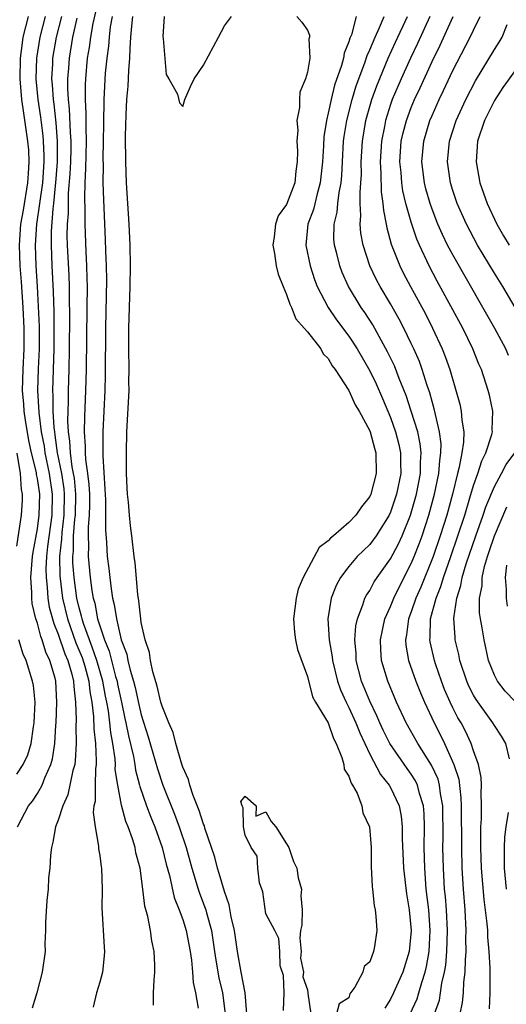
# Model space of a CAD drawing. Units: inches. Extents: x 2562000 to 2565000, y 1524000 to 1527000.
# Drawn here: x 2563067 to 2563114, y 1524562 to 1524657 of the extents above; entities that cross this region are included whole.
import ezdxf

# ---------------------------------------------------------------- set-up
doc = ezdxf.new("R2010")
doc.units = ezdxf.units.IN
doc.header["$MEASUREMENT"] = 0
doc.layers.add('LD25621524_2ft', color=113, linetype='Continuous')

msp = doc.modelspace()

# ---------------------------------------------------------------- linework, layer by layer
at = {"layer": 'LD25621524_2ft'}
for points, elevation in [([(2563074.957, 1524659), (2563074.325, 1524656.325), (2563074.095, 1524655), (2563073.978, 1524654.022), (2563073.79, 1524653), (2563073.613, 1524651), (2563073.586, 1524650.414), (2563073.589, 1524649), (2563073.661, 1524647.661), (2563073.655, 1524646.345), (2563073.696, 1524645), (2563073.653, 1524643.653), (2563073.639, 1524642.361), (2563073.561, 1524641), (2563073.516, 1524639.516), (2563073.549, 1524638.451), (2563073.551, 1524637), (2563073.648, 1524634.352), (2563073.724, 1524633), (2563073.768, 1524631.768), (2563073.777, 1524631), (2563073.764, 1524629), (2563073.68, 1524623), (2563073.625, 1524621), (2563073.527, 1524618.474), (2563073.508, 1524617), (2563073.601, 1524615.601), (2563073.602, 1524615), (2563073.633, 1524614.367), (2563073.828, 1524613), (2563073.956, 1524611.955), (2563073.999, 1524611), (2563074.007, 1524609.993), (2563073.986, 1524609), (2563073.881, 1524607.881), (2563073.877, 1524607), (2563073.915, 1524606.085), (2563073.891, 1524605), (2563074.082, 1524603), (2563074.252, 1524601.748), (2563074.377, 1524601), (2563074.511, 1524600.511), (2563074.796, 1524599), (2563075, 1524598.333), (2563075.443, 1524597), (2563075.902, 1524595.901), (2563076.524, 1524593.476), (2563076.666, 1524593), (2563076.715, 1524592.715), (2563077.1, 1524591), (2563077.425, 1524589.425), (2563077.527, 1524589), (2563077.76, 1524587.76), (2563078.238, 1524585.762), (2563078.37, 1524585), (2563078.446, 1524584.446), (2563078.84, 1524583), (2563078.864, 1524582.864), (2563079.51, 1524581), (2563079.916, 1524579.916), (2563080.297, 1524579), (2563081.003, 1524577), (2563081.396, 1524575.396), (2563081.707, 1524574.293), (2563082.176, 1524572.176), (2563082.659, 1524571), (2563083, 1524570.068), (2563083.336, 1524569), (2563083.703, 1524567), (2563083.831, 1524566.169), (2563083.94, 1524565), (2563084.011, 1524564.011), (2563084.237, 1524563), (2563084.469, 1524561.531)], 8118), ([(2563067.094, 1524579), (2563068.143, 1524581), (2563068.528, 1524581.472), (2563069, 1524582.189), (2563069.446, 1524583), (2563069.714, 1524583.714), (2563070.294, 1524585), (2563070.452, 1524585.548), (2563070.669, 1524587), (2563070.765, 1524588.765), (2563070.792, 1524589), (2563070.882, 1524591), (2563070.768, 1524593), (2563070.693, 1524593.308), (2563070.205, 1524595), (2563069.814, 1524595.814), (2563069.467, 1524597), (2563069.328, 1524597.329), (2563069, 1524598.592), (2563068.859, 1524599), (2563068.489, 1524600.49), (2563068.444, 1524601), (2563068.446, 1524601.554), (2563068.353, 1524603), (2563068.517, 1524605), (2563068.58, 1524605.419), (2563069, 1524607.671), (2563069.177, 1524609), (2563069.215, 1524611), (2563069, 1524612.516), (2563068.918, 1524612.918), (2563068.895, 1524613.105), (2563068.436, 1524615), (2563068.186, 1524616.186), (2563067.846, 1524618.154), (2563067.722, 1524619), (2563067.683, 1524619.683), (2563067.557, 1524621), (2563067.615, 1524623), (2563067.729, 1524625), (2563067.724, 1524627), (2563067.622, 1524629), (2563067.452, 1524631.452), (2563067.326, 1524633), (2563067.256, 1524635), (2563067.408, 1524637), (2563067.649, 1524638.35), (2563068.086, 1524641), (2563068.129, 1524641.871), (2563068.219, 1524643), (2563068.159, 1524644.159), (2563068.085, 1524645), (2563067.681, 1524647.681), (2563067.499, 1524649), (2563067.325, 1524651), (2563067.358, 1524653), (2563067.548, 1524654.452), (2563067.636, 1524655), (2563068.135, 1524657)], 8126), ([(2563069.732, 1524657), (2563069.216, 1524655), (2563068.895, 1524653), (2563068.85, 1524651), (2563069.038, 1524649), (2563069.291, 1524647.291), (2563069.518, 1524645.518), (2563069.558, 1524645), (2563069.622, 1524643.622), (2563069.619, 1524643), (2563069.481, 1524641), (2563069.229, 1524639.229), (2563069.208, 1524639), (2563068.913, 1524637), (2563068.771, 1524635), (2563068.833, 1524633), (2563068.971, 1524631), (2563069.079, 1524629.079), (2563069.156, 1524627.157), (2563069.168, 1524625), (2563069.081, 1524623.08), (2563069.008, 1524621), (2563069.124, 1524618.876), (2563069.373, 1524617), (2563069.632, 1524615.632), (2563069.711, 1524615), (2563070.117, 1524613), (2563070.42, 1524611), (2563070.38, 1524609), (2563069.98, 1524605.98), (2563069.887, 1524605), (2563069.818, 1524603.818), (2563069.826, 1524603), (2563069.938, 1524602.062), (2563069.997, 1524601), (2563070.144, 1524600.144), (2563070.567, 1524598.567), (2563071, 1524597.546), (2563071.644, 1524595.644), (2563071.925, 1524595), (2563072.319, 1524593.681), (2563072.481, 1524593), (2563072.502, 1524592.502), (2563072.676, 1524591), (2563072.715, 1524589.285), (2563072.688, 1524588.688), (2563072.734, 1524587), (2563072.648, 1524585.352), (2563072.594, 1524585), (2563072.422, 1524584.422), (2563071.936, 1524582.064), (2563071.449, 1524581), (2563071, 1524579.641), (2563070.748, 1524579), (2563070.488, 1524577.512), (2563070.346, 1524577), (2563070.251, 1524576.251), (2563070.187, 1524575), (2563070.079, 1524574.08), (2563070.034, 1524573), (2563069.903, 1524571.903), (2563069.768, 1524569.768), (2563069.765, 1524569), (2563069.724, 1524567.724), (2563069.735, 1524567), (2563069.47, 1524565), (2563068.938, 1524563), (2563068.478, 1524561.523)], 8124), ([(2563071.31, 1524657), (2563070.803, 1524655), (2563070.455, 1524653), (2563070.442, 1524652.441), (2563070.367, 1524651), (2563070.422, 1524650.422), (2563070.502, 1524649), (2563070.566, 1524648.566), (2563070.764, 1524646.764), (2563070.899, 1524645), (2563070.894, 1524643), (2563070.751, 1524641), (2563070.71, 1524640.71), (2563070.553, 1524639), (2563070.478, 1524638.478), (2563070.325, 1524636.326), (2563070.306, 1524635), (2563070.385, 1524633), (2563070.523, 1524630.523), (2563070.571, 1524628.572), (2563070.588, 1524625), (2563070.46, 1524621), (2563070.49, 1524620.49), (2563070.487, 1524619), (2563070.574, 1524617.426), (2563070.631, 1524617), (2563070.69, 1524616.69), (2563070.9, 1524615), (2563071.301, 1524613), (2563071.53, 1524611.53), (2563071.58, 1524611), (2563071.543, 1524609), (2563071.333, 1524607.333), (2563071.302, 1524606.698), (2563071.138, 1524605), (2563071.155, 1524603.156), (2563071.42, 1524601), (2563071.901, 1524599), (2563072.706, 1524596.707), (2563073, 1524596.034), (2563073.293, 1524595.292), (2563073.556, 1524594.444), (2563073.944, 1524593), (2563074.031, 1524592.031), (2563074.231, 1524591), (2563074.393, 1524589.607), (2563074.419, 1524588.419), (2563074.578, 1524587), (2563074.663, 1524585.337), (2563074.646, 1524585), (2563074.578, 1524584.578), (2563074.549, 1524583), (2563074.554, 1524581.445), (2563074.446, 1524581), (2563074.363, 1524580.363), (2563074.544, 1524579), (2563074.884, 1524577.116), (2563074.888, 1524576.888), (2563075, 1524576.217), (2563075.134, 1524575.135), (2563075.166, 1524575), (2563075.226, 1524573), (2563075.207, 1524571.208), (2563075.423, 1524567.423), (2563075.468, 1524567), (2563075.437, 1524566.563), (2563075.256, 1524565), (2563075, 1524564.028), (2563074.698, 1524563), (2563074.375, 1524561.625)], 8122), ([(2563080.187, 1524561.813), (2563080.192, 1524563), (2563080.225, 1524564.225), (2563080.315, 1524565), (2563080.321, 1524565.679), (2563080.241, 1524567), (2563080.01, 1524568.01), (2563079.88, 1524569), (2563079.628, 1524570.372), (2563079.34, 1524571.34), (2563079.152, 1524573), (2563078.879, 1524575), (2563078.481, 1524576.48), (2563078.396, 1524577), (2563078.15, 1524577.85), (2563077.736, 1524579), (2563077.515, 1524579.515), (2563077.09, 1524581.09), (2563076.731, 1524583), (2563076.497, 1524584.497), (2563076.504, 1524585), (2563076.477, 1524585.523), (2563076.255, 1524587), (2563076.059, 1524588.059), (2563075.971, 1524589), (2563075.835, 1524590.165), (2563075.686, 1524591), (2563075.563, 1524591.563), (2563075.313, 1524593), (2563074.723, 1524595), (2563074.282, 1524596.282), (2563073.999, 1524597), (2563073.442, 1524598.558), (2563073.306, 1524599), (2563073.258, 1524599.258), (2563073, 1524600.197), (2563072.808, 1524601), (2563072.528, 1524603), (2563072.419, 1524604.419), (2563072.414, 1524605), (2563072.465, 1524605.535), (2563072.488, 1524607), (2563072.615, 1524608.615), (2563072.663, 1524609), (2563072.698, 1524611), (2563072.553, 1524612.553), (2563072.484, 1524613), (2563072.354, 1524613.646), (2563072.184, 1524615), (2563072.128, 1524616.128), (2563071.999, 1524617), (2563071.938, 1524618.062), (2563071.948, 1524619), (2563071.981, 1524619.981), (2563071.984, 1524621), (2563072.048, 1524623), (2563072.088, 1524625), (2563072.116, 1524628.116), (2563072.087, 1524629.913), (2563072.089, 1524631), (2563072.055, 1524632.056), (2563071.906, 1524635), (2563071.878, 1524635.878), (2563071.895, 1524637), (2563071.976, 1524638.024), (2563071.975, 1524639), (2563072.001, 1524640.001), (2563072.158, 1524641.842), (2563072.211, 1524643), (2563072.244, 1524644.244), (2563072.248, 1524645), (2563072.186, 1524645.814), (2563072.103, 1524648.103), (2563072.001, 1524649), (2563071.939, 1524650.061), (2563071.937, 1524651), (2563072.018, 1524652.018), (2563072.073, 1524653), (2563072.419, 1524655), (2563072.836, 1524656.836)], 8120), ([(2563076.19, 1524657), (2563076.013, 1524656.013), (2563075.901, 1524655), (2563075.845, 1524654.155), (2563075.679, 1524653), (2563075.532, 1524651.533), (2563075.382, 1524649), (2563075.346, 1524646.654), (2563075.341, 1524645), (2563075.307, 1524643.307), (2563075.319, 1524642.681), (2563075.307, 1524641), (2563075.357, 1524639.356), (2563075.538, 1524635.538), (2563075.563, 1524634.437), (2563075.619, 1524633), (2563075.638, 1524631.638), (2563075.552, 1524627), (2563075.521, 1524622.479), (2563075.485, 1524621), (2563075.303, 1524617), (2563075.302, 1524615), (2563075.304, 1524614.696), (2563075.503, 1524611.503), (2563075.544, 1524610.455), (2563075.561, 1524609), (2563075.552, 1524607.552), (2563075.646, 1524606.354), (2563075.726, 1524605), (2563075.874, 1524603.874), (2563075.958, 1524603), (2563076.088, 1524601.912), (2563076.24, 1524601), (2563076.395, 1524600.395), (2563076.6, 1524599), (2563077, 1524597.28), (2563077.076, 1524597), (2563077.602, 1524595.602), (2563077.711, 1524595), (2563077.921, 1524594.079), (2563078.251, 1524593), (2563078.404, 1524592.404), (2563078.763, 1524590.763), (2563079, 1524589.772), (2563079.669, 1524587.668), (2563080.564, 1524584.563), (2563081.084, 1524583), (2563082.21, 1524580.21), (2563082.662, 1524579), (2563083.329, 1524577), (2563083.884, 1524575), (2563084.485, 1524573), (2563084.613, 1524572.613), (2563085.167, 1524571.167), (2563085.213, 1524571), (2563085.277, 1524570.723), (2563085.756, 1524569), (2563086.063, 1524567), (2563086.167, 1524566.167), (2563086.464, 1524564.464), (2563086.82, 1524563), (2563087.065, 1524561)], 8116), ([(2563089.15, 1524561), (2563089.013, 1524563.013), (2563088.617, 1524565), (2563088.26, 1524567), (2563088.12, 1524568.12), (2563087.978, 1524569), (2563087.658, 1524570.342), (2563087.468, 1524571.468), (2563087, 1524572.752), (2563086.513, 1524574.513), (2563086.35, 1524575), (2563086.07, 1524576.07), (2563085.772, 1524577), (2563085.126, 1524578.874), (2563085.074, 1524579.074), (2563085, 1524579.236), (2563084.579, 1524580.579), (2563083.993, 1524582.007), (2563083.664, 1524583), (2563083.539, 1524583.539), (2563083, 1524584.735), (2563082.865, 1524585.135), (2563082.329, 1524587), (2563082.063, 1524588.063), (2563081.657, 1524589), (2563081, 1524590.614), (2563080.888, 1524591), (2563080.538, 1524592.538), (2563080.102, 1524593.898), (2563079.881, 1524595), (2563079.779, 1524595.779), (2563079.368, 1524597), (2563079, 1524598.655), (2563078.945, 1524599), (2563078.761, 1524600.761), (2563078.657, 1524601.343), (2563078.397, 1524604.396), (2563078.314, 1524605), (2563078.094, 1524607), (2563077.963, 1524607.962), (2563077.857, 1524609), (2563077.758, 1524610.242), (2563077.67, 1524611), (2563077.632, 1524611.632), (2563077.575, 1524613), (2563077.567, 1524615), (2563077.622, 1524617), (2563077.819, 1524621), (2563077.813, 1524621.813), (2563077.837, 1524623), (2563077.8, 1524625), (2563077.798, 1524627), (2563077.94, 1524631), (2563077.973, 1524633), (2563077.942, 1524635), (2563077.847, 1524637), (2563077.59, 1524641), (2563077.501, 1524643), (2563077.491, 1524645.491), (2563077.541, 1524647.541), (2563077.616, 1524649), (2563077.722, 1524650.278), (2563077.79, 1524651.79), (2563077.895, 1524653), (2563077.921, 1524653.921), (2563078.009, 1524655), (2563078.077, 1524656.077), (2563078.194, 1524657)], 8114), ([(2563081.201, 1524657), (2563081.069, 1524655.069), (2563081.108, 1524654.892), (2563081.405, 1524651.406), (2563081.666, 1524651), (2563082.472, 1524649.528), (2563082.692, 1524648.692), (2563083, 1524648.347), (2563083.187, 1524649), (2563083.73, 1524650.27), (2563084.093, 1524651), (2563085, 1524652.316), (2563086.439, 1524655), (2563087, 1524656.085), (2563087.683, 1524657)], 8112), ([(2563093.967, 1524657), (2563094.462, 1524656.462), (2563095, 1524655.682), (2563095.196, 1524655.197), (2563095.195, 1524655), (2563095.149, 1524654.851), (2563095.222, 1524653), (2563095, 1524651.634), (2563094.822, 1524651), (2563094.283, 1524649.717), (2563094.24, 1524649), (2563094.246, 1524648.246), (2563093.983, 1524647), (2563094.062, 1524646.062), (2563093.966, 1524645), (2563094.041, 1524644.041), (2563094.015, 1524643), (2563093.877, 1524642.123), (2563093.772, 1524641), (2563093, 1524638.907), (2563092.198, 1524637.802), (2563091.941, 1524637), (2563091.802, 1524635.802), (2563091.663, 1524635), (2563091.827, 1524634.173), (2563091.992, 1524633), (2563092.183, 1524632.183), (2563092.669, 1524631), (2563093, 1524630.247), (2563093.302, 1524629.302), (2563093.465, 1524629), (2563093.891, 1524627.891), (2563094.692, 1524627), (2563095, 1524626.632), (2563096.276, 1524625), (2563096.515, 1524624.515), (2563097, 1524624.08), (2563097.384, 1524623.384), (2563097.679, 1524623), (2563099, 1524620.98), (2563099.61, 1524619.61), (2563099.98, 1524619), (2563101, 1524617.098), (2563101.039, 1524617), (2563101.446, 1524615.446), (2563101.588, 1524615), (2563101.627, 1524613), (2563101.094, 1524611), (2563101, 1524610.801), (2563100.201, 1524609.799), (2563099.673, 1524609), (2563099, 1524608.286), (2563097.497, 1524607), (2563097.213, 1524606.788), (2563097, 1524606.536), (2563096.119, 1524605.881), (2563094.586, 1524603), (2563094.118, 1524601.882), (2563093.904, 1524601), (2563093.651, 1524599), (2563093.746, 1524597.747), (2563093.866, 1524597), (2563094.055, 1524596.055), (2563095, 1524593.454), (2563095.504, 1524591.504), (2563095.788, 1524591), (2563097.003, 1524589), (2563097.499, 1524587.499), (2563097.772, 1524587), (2563098.328, 1524585.672), (2563098.495, 1524585), (2563098.542, 1524584.542), (2563099, 1524583.875), (2563099.203, 1524583.203), (2563099.35, 1524583), (2563099.775, 1524582.225), (2563100.238, 1524581), (2563100.331, 1524580.331), (2563100.984, 1524579), (2563101.127, 1524577), (2563101.148, 1524575.147), (2563101.24, 1524573.24), (2563101.279, 1524573), (2563101.424, 1524571.424), (2563101.527, 1524571), (2563101.595, 1524570.405), (2563101.673, 1524569), (2563101.472, 1524567.473), (2563101.379, 1524567), (2563101, 1524565.995), (2563100.468, 1524565.532), (2563100.329, 1524565), (2563099.559, 1524563.559), (2563099.098, 1524562.902), (2563099, 1524562.533), (2563098.055, 1524561.945), (2563097.813, 1524561)], 8112), ([(2563099.704, 1524657), (2563099.235, 1524655.235), (2563099.095, 1524654.905), (2563099, 1524654.571), (2563098.527, 1524653.473), (2563098.46, 1524653), (2563098.275, 1524652.275), (2563097.611, 1524650.388), (2563097.278, 1524649), (2563097, 1524647.675), (2563096.832, 1524647), (2563096.579, 1524645.421), (2563096.547, 1524644.547), (2563096.445, 1524643), (2563096.243, 1524641), (2563095.93, 1524639.93), (2563095.573, 1524638.427), (2563095.04, 1524637), (2563094.837, 1524635), (2563095.253, 1524633), (2563095.682, 1524631.682), (2563095.946, 1524631), (2563096.987, 1524628.988), (2563097.811, 1524627.81), (2563099, 1524626.217), (2563099.78, 1524625), (2563101, 1524622.882), (2563101.623, 1524621.623), (2563102.232, 1524620.232), (2563103, 1524618.393), (2563103.495, 1524617), (2563103.802, 1524615.803), (2563103.972, 1524615), (2563103.964, 1524614.036), (2563103.99, 1524613), (2563103.585, 1524611), (2563103, 1524609.279), (2563102.87, 1524609), (2563101.628, 1524607), (2563101, 1524606.16), (2563099.806, 1524605), (2563099, 1524604.068), (2563098.17, 1524603), (2563097.761, 1524602.239), (2563097.273, 1524601), (2563096.954, 1524599), (2563097.083, 1524597), (2563097.37, 1524595.37), (2563097.401, 1524595), (2563097.893, 1524593), (2563098.178, 1524592.178), (2563098.729, 1524591), (2563099, 1524590.475), (2563099.672, 1524589), (2563100.032, 1524588.032), (2563101, 1524585.973), (2563102.039, 1524584.039), (2563102.869, 1524583), (2563103, 1524582.767), (2563103.827, 1524581), (2563104.027, 1524580.027), (2563104.134, 1524579), (2563104.139, 1524577.861), (2563104.261, 1524575), (2563104.533, 1524572.533), (2563104.805, 1524571), (2563105, 1524569), (2563104.791, 1524567), (2563104.178, 1524565), (2563103.281, 1524563), (2563103, 1524562.407), (2563102.455, 1524561.545)], 8110), ([(2563104.908, 1524561), (2563105.56, 1524562.441), (2563105.739, 1524563), (2563106.02, 1524564.02), (2563106.348, 1524565), (2563106.468, 1524565.532), (2563106.717, 1524567), (2563106.835, 1524569), (2563106.692, 1524571), (2563106.45, 1524573), (2563106.292, 1524575), (2563106.248, 1524577), (2563106.267, 1524579), (2563106.24, 1524580.24), (2563106.175, 1524581), (2563105.803, 1524582.197), (2563105.609, 1524583), (2563105.411, 1524583.411), (2563105, 1524584.066), (2563104.606, 1524584.605), (2563102.95, 1524587), (2563102.294, 1524588.294), (2563101.97, 1524589), (2563101.685, 1524589.685), (2563101, 1524591.085), (2563100.214, 1524593), (2563099.705, 1524595), (2563099.687, 1524595.687), (2563099.571, 1524597), (2563099.662, 1524598.338), (2563099.811, 1524599), (2563100.352, 1524600.352), (2563100.544, 1524601), (2563100.696, 1524601.304), (2563101, 1524601.741), (2563101.429, 1524602.571), (2563101.716, 1524603), (2563103, 1524604.792), (2563103.764, 1524606.236), (2563104.111, 1524607), (2563104.928, 1524609), (2563105.5, 1524611), (2563105.882, 1524613), (2563105.89, 1524614.11), (2563105.954, 1524615), (2563105.861, 1524615.861), (2563105.62, 1524617), (2563105.006, 1524619.006), (2563104.515, 1524620.515), (2563103.843, 1524622.157), (2563103.376, 1524623.376), (2563102.723, 1524624.724), (2563101.302, 1524627.302), (2563100.517, 1524628.517), (2563100.173, 1524629), (2563098.954, 1524631), (2563098.357, 1524632.357), (2563098.119, 1524633), (2563097.83, 1524634.17), (2563097.601, 1524635), (2563097.551, 1524635.551), (2563097.563, 1524637), (2563097.855, 1524638.145), (2563097.926, 1524639), (2563098.041, 1524640.04), (2563098.238, 1524641), (2563098.302, 1524641.698), (2563098.366, 1524643), (2563098.49, 1524645), (2563098.547, 1524645.453), (2563098.793, 1524647), (2563099.3, 1524649), (2563099.693, 1524650.307), (2563100.522, 1524652.522), (2563100.753, 1524653.247), (2563101, 1524653.781), (2563101.513, 1524655), (2563101.95, 1524655.95), (2563102.375, 1524657)], 8108), ([(2563107.248, 1524561), (2563107.707, 1524562.293), (2563107.826, 1524563), (2563107.957, 1524563.957), (2563108.201, 1524565), (2563108.314, 1524565.686), (2563108.423, 1524567), (2563108.49, 1524569), (2563108.385, 1524571), (2563108.29, 1524572.29), (2563108.211, 1524573), (2563108.097, 1524575), (2563108.056, 1524577), (2563108.07, 1524577.93), (2563108.039, 1524581), (2563107.821, 1524582.179), (2563107.731, 1524583), (2563107.575, 1524583.575), (2563106.936, 1524584.936), (2563105.635, 1524587), (2563104.521, 1524589), (2563103.586, 1524591), (2563102.73, 1524593), (2563102.137, 1524595), (2563102.063, 1524596.063), (2563102.037, 1524597), (2563102.461, 1524599), (2563103, 1524600.196), (2563103.315, 1524601), (2563103.861, 1524602.139), (2563105, 1524604.327), (2563105.284, 1524605), (2563105.766, 1524606.234), (2563106.045, 1524607), (2563106.699, 1524609), (2563107.243, 1524611), (2563107.658, 1524613), (2563107.743, 1524614.257), (2563107.862, 1524615), (2563107.871, 1524615.871), (2563107.731, 1524617), (2563107.322, 1524618.678), (2563107.22, 1524619.221), (2563107, 1524619.932), (2563106.774, 1524620.774), (2563106.529, 1524621.471), (2563106.054, 1524623), (2563105.778, 1524623.778), (2563105.25, 1524625), (2563105, 1524625.529), (2563104.284, 1524627), (2563103.845, 1524627.845), (2563103, 1524629.335), (2563101.994, 1524631), (2563101.648, 1524631.648), (2563101.003, 1524633), (2563100.362, 1524635), (2563100.149, 1524636.149), (2563100.077, 1524637), (2563100.158, 1524637.842), (2563100.092, 1524639), (2563100.068, 1524640.068), (2563100.159, 1524641), (2563100.199, 1524641.801), (2563100.19, 1524643), (2563100.305, 1524645), (2563100.634, 1524647), (2563101.202, 1524649), (2563101.675, 1524650.325), (2563102.783, 1524653), (2563103.477, 1524654.523), (2563104.636, 1524657)], 8106), ([(2563106.794, 1524657), (2563105.595, 1524654.405), (2563104.924, 1524653), (2563104.025, 1524651), (2563103.177, 1524649), (2563103, 1524648.51), (2563102.513, 1524647), (2563102.409, 1524646.409), (2563102.121, 1524645), (2563102.007, 1524643), (2563102.08, 1524641.92), (2563102.106, 1524640.106), (2563102.276, 1524639), (2563102.315, 1524638.315), (2563102.586, 1524637), (2563102.646, 1524636.646), (2563103.075, 1524635.075), (2563103.89, 1524633), (2563104.263, 1524632.264), (2563104.937, 1524631), (2563106.363, 1524628.363), (2563107.056, 1524627), (2563107.98, 1524625), (2563108.268, 1524624.268), (2563108.702, 1524623), (2563109.672, 1524619.672), (2563109.816, 1524619), (2563109.864, 1524618.136), (2563110.048, 1524617), (2563110.035, 1524616.035), (2563109.871, 1524615), (2563109.627, 1524613.627), (2563109.458, 1524613), (2563108.963, 1524611), (2563108.417, 1524609), (2563107.795, 1524607), (2563107.106, 1524605), (2563105.93, 1524602.07), (2563105.45, 1524601), (2563105, 1524599.69), (2563104.731, 1524599), (2563104.54, 1524597.46), (2563104.443, 1524597), (2563104.477, 1524596.477), (2563104.742, 1524595), (2563105.438, 1524593), (2563105.879, 1524591.878), (2563106.259, 1524591), (2563107.195, 1524589), (2563107.811, 1524587.811), (2563108.196, 1524587), (2563109.103, 1524585), (2563109.568, 1524583.568), (2563109.786, 1524581.786), (2563109.807, 1524581), (2563109.826, 1524577), (2563109.882, 1524575), (2563109.987, 1524573), (2563110.145, 1524571), (2563110.258, 1524569), (2563110.235, 1524568.235), (2563110.258, 1524567), (2563110.18, 1524566.18), (2563110.167, 1524565), (2563110.031, 1524564.031), (2563109.993, 1524563), (2563109.917, 1524562.083), (2563109.679, 1524561)], 8104), ([(2563112.525, 1524561.475), (2563112.614, 1524563), (2563112.584, 1524564.584), (2563112.607, 1524565.393), (2563112.517, 1524567), (2563112.387, 1524568.387), (2563112.373, 1524569), (2563112.322, 1524569.678), (2563112.009, 1524572.009), (2563111.774, 1524575), (2563111.711, 1524577), (2563111.691, 1524578.309), (2563111.715, 1524579), (2563111.767, 1524579.767), (2563111.779, 1524581), (2563111.736, 1524582.264), (2563111.772, 1524583), (2563111.73, 1524583.73), (2563111.476, 1524585), (2563111, 1524586.31), (2563110.767, 1524587), (2563110.208, 1524588.208), (2563109.792, 1524589), (2563109.499, 1524589.499), (2563109, 1524590.454), (2563108.735, 1524591), (2563108.208, 1524592.208), (2563107.896, 1524593), (2563107.333, 1524594.667), (2563107.227, 1524595), (2563106.813, 1524596.813), (2563106.783, 1524597), (2563106.809, 1524597.191), (2563106.848, 1524599), (2563107.391, 1524601), (2563107.859, 1524602.141), (2563108.102, 1524603), (2563108.815, 1524605), (2563109.498, 1524607), (2563110.146, 1524609), (2563110.65, 1524610.65), (2563111, 1524611.858), (2563111.405, 1524613), (2563111.783, 1524614.217), (2563112.188, 1524615), (2563112.756, 1524616.756), (2563112.809, 1524617), (2563112.797, 1524617.203), (2563112.864, 1524619), (2563112.534, 1524620.534), (2563112.416, 1524621), (2563111.752, 1524623), (2563111.519, 1524623.519), (2563110.934, 1524625), (2563109.972, 1524627), (2563107.509, 1524631.509), (2563106.716, 1524633), (2563105.785, 1524635), (2563105.546, 1524635.547), (2563105, 1524637.188), (2563104.493, 1524639), (2563104.204, 1524640.204), (2563104.09, 1524641), (2563104.015, 1524641.985), (2563103.904, 1524643), (2563104.039, 1524645), (2563104.215, 1524645.785), (2563104.535, 1524647), (2563105, 1524648.239), (2563105.319, 1524649), (2563105.856, 1524650.144), (2563107, 1524652.672), (2563107.771, 1524654.229), (2563109.033, 1524657)], 8102), ([(2563114.367, 1524624.367), (2563114.092, 1524625), (2563113.039, 1524626.961), (2563111.899, 1524629), (2563109, 1524634.045), (2563108.499, 1524635), (2563108.004, 1524636.004), (2563107.571, 1524637), (2563107, 1524638.441), (2563106.805, 1524639), (2563106.413, 1524640.412), (2563106.268, 1524641), (2563106.018, 1524643), (2563106.198, 1524645), (2563106.799, 1524647), (2563107, 1524647.481), (2563107.682, 1524649), (2563108.114, 1524649.886), (2563109, 1524651.783), (2563110.688, 1524655), (2563111, 1524655.689), (2563111.634, 1524657)], 8100), ([(2563115, 1524628.987), (2563113.83, 1524631), (2563113, 1524632.301), (2563111.393, 1524635), (2563110.331, 1524637), (2563109.427, 1524639), (2563109, 1524640.242), (2563108.765, 1524641), (2563108.482, 1524643), (2563108.677, 1524645), (2563109.329, 1524647), (2563110.254, 1524649), (2563111.186, 1524650.814), (2563113, 1524653.811), (2563113.474, 1524654.527), (2563113.754, 1524655), (2563114.239, 1524656.239)], 8098), ([(2563115, 1524651.801), (2563113.828, 1524650.172), (2563113, 1524648.903), (2563112.05, 1524647), (2563111.389, 1524645), (2563111.246, 1524643), (2563111.608, 1524641), (2563112.315, 1524639), (2563113.251, 1524637), (2563113.882, 1524635.882), (2563114.442, 1524635)], 8096), ([(2563067, 1524605.998), (2563067.475, 1524609), (2563067.556, 1524610.444), (2563067.571, 1524611), (2563067.474, 1524611.475), (2563067.36, 1524613), (2563067.046, 1524614.955)], 8128), ([(2563114.471, 1524585.529), (2563114.118, 1524587), (2563113.706, 1524587.706), (2563113, 1524588.748), (2563112.862, 1524589), (2563111.243, 1524591.243), (2563111, 1524591.654), (2563110.546, 1524592.546), (2563110.339, 1524593), (2563109.692, 1524595), (2563109.583, 1524595.582), (2563109.244, 1524597), (2563109.214, 1524597.214), (2563109.087, 1524599.087), (2563109.375, 1524601), (2563109.788, 1524602.212), (2563109.911, 1524603), (2563110.293, 1524604.293), (2563111.215, 1524607), (2563111.933, 1524609), (2563112.193, 1524609.807), (2563113, 1524611.755), (2563113.69, 1524613), (2563114.143, 1524613.857), (2563114.964, 1524615)], 8100), ([(2563115, 1524591.07), (2563114.052, 1524592.052), (2563113.296, 1524593), (2563113, 1524593.595), (2563112.449, 1524595), (2563112.018, 1524597), (2563111.838, 1524598.162), (2563111.677, 1524599), (2563111.585, 1524599.585), (2563111.581, 1524601), (2563111.822, 1524602.178), (2563111.837, 1524603), (2563112.061, 1524604.061), (2563112.336, 1524605), (2563112.511, 1524605.489), (2563113, 1524607.011), (2563114.21, 1524609.79)], 8098), ([(2563114.17, 1524604.17), (2563114.033, 1524603), (2563114.15, 1524601.85), (2563114.13, 1524601), (2563114.246, 1524600.246)], 8096), ([(2563067, 1524584.064), (2563067.625, 1524585), (2563068.074, 1524585.926), (2563068.393, 1524587), (2563068.624, 1524588.624), (2563068.698, 1524589), (2563068.768, 1524591), (2563068.612, 1524592.612), (2563068.538, 1524593), (2563067.909, 1524595), (2563067.628, 1524595.628), (2563067.207, 1524597)], 8128), ([(2563092.696, 1524561.304), (2563092.747, 1524563), (2563092.691, 1524564.691), (2563092.378, 1524565.622), (2563092.329, 1524567), (2563092.251, 1524568.251), (2563091.876, 1524569), (2563091, 1524570.617), (2563090.72, 1524572.72), (2563090.394, 1524573.606), (2563090.209, 1524575), (2563090.17, 1524576.17), (2563089.572, 1524577), (2563089, 1524578.196), (2563088.837, 1524579), (2563088.825, 1524580.825), (2563088.718, 1524581), (2563088.581, 1524581.419), (2563089, 1524581.934), (2563090.067, 1524581), (2563090.028, 1524580.028), (2563091, 1524580.441), (2563091.514, 1524579.514), (2563091.943, 1524579), (2563093, 1524577.345), (2563093.196, 1524577), (2563093.668, 1524575.668), (2563093.972, 1524575), (2563094.099, 1524574.099), (2563094.418, 1524573), (2563094.358, 1524572.358), (2563094.478, 1524571), (2563094.472, 1524569.528), (2563094.337, 1524569), (2563094.259, 1524568.26), (2563094.392, 1524567), (2563094.343, 1524566.343), (2563094.638, 1524565), (2563094.564, 1524564.564), (2563095, 1524563.287), (2563095.025, 1524563.025), (2563095.054, 1524562.945), (2563095.344, 1524561)], 8112), ([(2563114.176, 1524573), (2563113.965, 1524575), (2563113.993, 1524575.993), (2563113.965, 1524577), (2563114.006, 1524577.994), (2563114.146, 1524579), (2563114.373, 1524580.373)], 8100)]:
    msp.add_lwpolyline(points, dxfattribs=dict(at, elevation=elevation))

doc.saveas('drawing.dxf')
